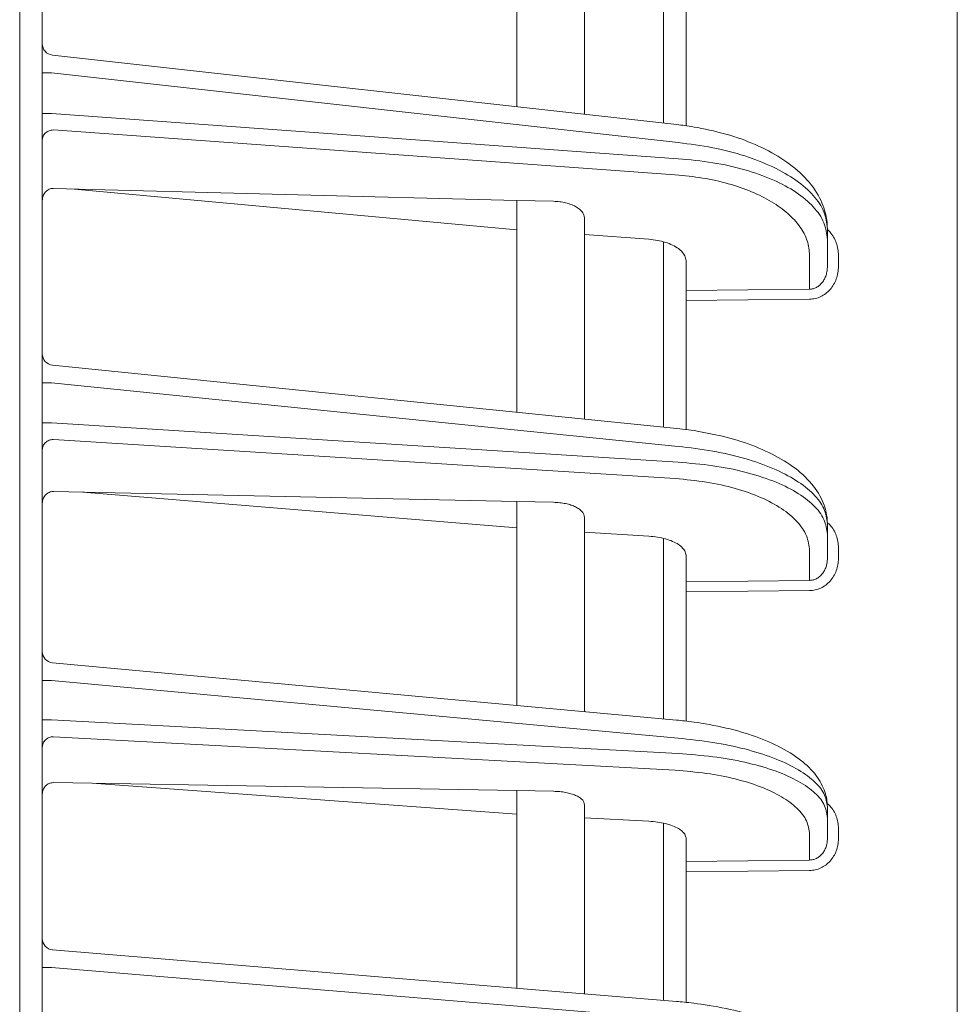
# Model space of a CAD drawing. Extents: x 0 to 420, y 0 to 297.
# Drawn here: x 75 to 79, y 174 to 178 of the extents above; entities that cross this region are included whole.
import ezdxf

# ---------------------------------------------------------------- set-up
doc = ezdxf.new("R2010")
doc.units = 0
doc.layers.add('M0', color=3, linetype='CONTINUOUS')

msp = doc.modelspace()

# ---------------------------------------------------------------- linework, layer by layer
at = {"layer": 'M0', "linetype": 'CONTINUOUS', "lineweight": 13}
for p, q in [((74.932566, 196.963371), (74.932566, 130.75337)), ((75.032566, 141.513374), (75.032566, 188.113373)), ((79.082566, 141.651639), (79.082566, 187.975108)), ((77.132566, 178.890161), (77.132566, 177.909607)), ((77.432566, 177.876166), (77.432566, 178.801698)), ((77.782566, 178.685682), (77.782566, 177.837152)), ((77.882566, 178.401814), (77.882566, 177.824853)), ((75.077027, 178.138735), (77.841455, 177.830588)), ((75.073884, 178.060138), (75.032566, 178.060138)), ((75.073884, 178.060138), (77.846485, 177.75108)), ((75.073884, 177.879383), (75.032566, 177.879383)), ((77.846485, 177.679447), (75.073884, 177.879383)), ((75.081694, 177.80697), (77.833989, 177.608498)), ((75.081694, 177.548041), (77.132566, 177.494995)), ((75.158473, 177.546055), (77.132566, 177.364852)), ((77.132566, 177.494995), (77.132566, 176.556988)), ((77.132566, 177.494995), (77.295639, 177.490776)), ((77.432566, 176.526543), (77.432566, 177.415683)), ((77.717296, 177.322687), (77.432566, 177.343219)), ((78.507566, 177.322041), (78.507566, 177.370258)), ((77.782566, 177.311605), (77.782566, 176.491024)), ((78.507566, 177.202658), (78.507566, 177.322041)), ((78.428962, 177.251092), (78.428962, 177.101626)), ((78.556694, 177.202658), (78.556694, 177.250875)), ((77.882566, 177.095838), (77.882566, 177.223408)), ((78.428962, 177.101626), (77.882566, 177.095838)), ((77.882566, 177.051494), (77.882566, 177.095838)), ((77.882566, 177.051494), (78.428962, 177.057282)), ((77.882566, 177.051494), (77.882566, 176.479812)), ((75.077518, 176.765539), (77.84067, 176.485128)), ((75.073884, 176.686906), (75.032566, 176.686906)), ((75.073884, 176.686906), (77.846485, 176.405536)), ((75.073884, 176.510001), (75.032566, 176.510001)), ((77.846485, 176.335429), (75.073884, 176.510001)), ((77.84067, 176.485128), (77.917964, 176.475322)), ((77.917964, 176.475322), (77.939233, 176.470964)), ((75.081694, 176.436228), (77.833989, 176.262935)), ((75.081694, 176.205748), (77.132566, 176.161578)), ((75.211566, 176.202951), (77.132566, 176.045001)), ((77.132566, 176.161578), (77.132566, 175.258445)), ((77.295639, 176.158065), (77.132566, 176.161578)), ((77.432566, 175.230866), (77.432566, 176.091023)), ((78.507566, 176.016247), (78.507566, 176.063437)), ((77.717296, 176.008184), (77.432566, 176.026112)), ((77.782566, 175.998364), (77.782566, 175.198691)), ((78.507566, 175.909308), (78.507566, 176.016247)), ((78.428962, 175.943754), (78.428962, 175.812239)), ((78.556694, 175.909308), (78.556694, 175.956497)), ((77.882566, 175.806162), (77.882566, 175.919522)), ((78.428962, 175.812239), (77.882566, 175.806162)), ((77.882566, 175.760853), (77.882566, 175.806162)), ((77.882566, 175.760853), (78.428962, 175.76693)), ((77.882566, 175.760853), (77.882566, 175.188527)), ((75.077989, 175.447323), (77.839916, 175.193419)), ((75.073884, 175.36864), (75.032566, 175.36864)), ((75.073884, 175.36864), (77.846485, 175.113754)), ((75.073884, 175.195099), (75.032566, 175.195099)), ((77.846485, 175.04498), (75.073884, 175.195099)), ((75.081694, 175.1201), (77.833989, 174.971081)), ((75.081694, 174.916691), (77.132566, 174.881117)), ((75.273147, 174.91337), (77.132566, 174.777564)), ((77.132566, 174.881117), (77.132566, 174.006133)), ((77.295639, 174.878289), (77.132566, 174.881117)), ((77.432566, 173.981307), (77.432566, 174.81898)), ((78.507566, 174.762518), (78.507566, 174.80881)), ((77.717296, 174.745904), (77.432566, 174.761321)), ((78.507566, 174.667525), (78.507566, 174.762518)), ((77.782566, 174.737297), (77.782566, 173.952343)), ((78.556694, 174.667525), (78.556694, 174.713817)), ((78.428962, 174.688619), (78.428962, 174.573946)), ((77.882566, 174.567574), (77.882566, 174.667443)), ((78.428962, 174.573946), (77.882566, 174.567574)), ((77.882566, 174.521387), (77.882566, 174.567574)), ((77.882566, 174.521387), (78.428962, 174.527759)), ((77.882566, 174.521387), (77.882566, 173.943193)), ((75.078443, 174.176118), (77.839191, 173.947657)), ((75.073884, 174.097371), (75.032566, 174.097371)), ((75.073884, 174.097371), (77.846485, 173.86793))]:
    msp.add_line(p, q, dxfattribs=at)
for centre, radius, start, end in [((75.082566, 178.188428), 0.05, 180.000057, 263.828694), ((75.082565, 176.815282), 0.049999, 179.998882, 264.36818), ((75.082567, 175.497114), 0.050001, 180.000423, 264.883476), ((75.082566, 174.225948), 0.05, 180.000222, 265.382814)]:
    msp.add_arc(centre, radius, start, end, dxfattribs=at)
at = {"layer": 'M0', "linetype": 'CONTINUOUS', "lineweight": 13, "extrusion": (0, 0, -1)}
for points, knots in [([(75.032566, 177.762625), (75.032748, 177.765496), (75.03293, 177.768367), (75.033506, 177.771183), (75.034082, 177.774), (75.035051, 177.776762), (75.036289, 177.779419), (75.037528, 177.782076), (75.039035, 177.784628), (75.040812, 177.787025), (75.042589, 177.789421), (75.044634, 177.791664), (75.046904, 177.793712), (75.049173, 177.79576), (75.051665, 177.797615), (75.054336, 177.799232), (75.057007, 177.800849), (75.059856, 177.80223), (75.062829, 177.803374), (75.065802, 177.804519), (75.068899, 177.805428), (75.072064, 177.805988), (75.075229, 177.806548), (75.078461, 177.806759), (75.081694, 177.80697)], [0, 0, 0, 0, 1, 1, 1, 2, 2, 2, 3, 3, 3, 4, 4, 4, 5, 5, 5, 6, 6, 6, 7, 7, 7, 8, 8, 8, 8]), ([(77.841455, 177.830588), (77.864002, 177.828012), (77.886548, 177.825435), (77.9184, 177.819853), (77.957728, 177.812961), (78.011243, 177.801487), (78.058762, 177.788202), (78.106281, 177.774917), (78.147805, 177.759821), (78.187977, 177.742169), (78.228148, 177.724518), (78.266966, 177.704311), (78.302198, 177.681904), (78.33743, 177.659498), (78.369076, 177.634892), (78.396983, 177.607294), (78.42489, 177.579697), (78.449058, 177.549107), (78.466536, 177.518465), (78.484013, 177.487823), (78.4948, 177.457129), (78.500523, 177.432419), (78.506246, 177.407709), (78.506906, 177.388984), (78.507566, 177.370258)], [0, 0, 0, 0, 1, 1, 1, 2, 2, 2, 3, 3, 3, 4, 4, 4, 5, 5, 5, 6, 6, 6, 7, 7, 7, 8, 8, 8, 8]), ([(77.846485, 177.75108), (77.898333, 177.744417), (77.950181, 177.737754), (77.999839, 177.72815), (78.049497, 177.718546), (78.096965, 177.706002), (78.141603, 177.691589), (78.186242, 177.677176), (78.228052, 177.660895), (78.266156, 177.642847), (78.304259, 177.624799), (78.338656, 177.604985), (78.368557, 177.583858), (78.398458, 177.56273), (78.423865, 177.54029), (78.444747, 177.516959), (78.465629, 177.493627), (78.481988, 177.469405), (78.491704, 177.444806), (78.50142, 177.420207), (78.504493, 177.395233), (78.507566, 177.370258)], [0, 0, 0, 0, 1, 1, 1, 2, 2, 2, 3, 3, 3, 4, 4, 4, 5, 5, 5, 6, 6, 6, 7, 7, 7, 7]), ([(78.507566, 177.322041), (78.504493, 177.346907), (78.50142, 177.371772), (78.491704, 177.396027), (78.481988, 177.420282), (78.46563, 177.443927), (78.444747, 177.466518), (78.423865, 177.48911), (78.398459, 177.510649), (78.368557, 177.530717), (78.338655, 177.550785), (78.304259, 177.569381), (78.266156, 177.586079), (78.228052, 177.602777), (78.186242, 177.617577), (78.141603, 177.630409), (78.096964, 177.64324), (78.049497, 177.654104), (77.999839, 177.661949), (77.950181, 177.669794), (77.898333, 177.67462), (77.846485, 177.679447)], [0, 0, 0, 0, 1, 1, 1, 2, 2, 2, 3, 3, 3, 4, 4, 4, 5, 5, 5, 6, 6, 6, 7, 7, 7, 7]), ([(77.833989, 177.608498), (77.874873, 177.604432), (77.915757, 177.600365), (77.955217, 177.593974), (77.994677, 177.587583), (78.032712, 177.578867), (78.068962, 177.5686), (78.105213, 177.558333), (78.139677, 177.546514), (78.171769, 177.533151), (78.203862, 177.519787), (78.23358, 177.504878), (78.260514, 177.488699), (78.287449, 177.472519), (78.311597, 177.455068), (78.332501, 177.436597), (78.353405, 177.418126), (78.371063, 177.398634), (78.385541, 177.378429), (78.40002, 177.358223), (78.411317, 177.337303), (78.418024, 177.315962), (78.424731, 177.29462), (78.426846, 177.272856), (78.428962, 177.251092)], [0, 0, 0, 0, 1, 1, 1, 2, 2, 2, 3, 3, 3, 4, 4, 4, 5, 5, 5, 6, 6, 6, 7, 7, 7, 8, 8, 8, 8]), ([(75.032566, 177.493917), (75.032748, 177.497557), (75.03293, 177.501197), (75.033506, 177.50475), (75.034082, 177.508304), (75.035051, 177.511772), (75.036289, 177.515092), (75.037528, 177.518412), (75.039035, 177.521586), (75.040812, 177.524551), (75.042589, 177.527516), (75.044634, 177.530274), (75.046904, 177.532774), (75.049173, 177.535273), (75.051665, 177.537517), (75.054336, 177.539451), (75.057007, 177.541385), (75.059856, 177.543012), (75.062829, 177.544331), (75.065802, 177.54565), (75.068899, 177.546664), (75.072064, 177.547231), (75.075229, 177.547798), (75.078461, 177.54792), (75.081694, 177.548041)], [0, 0, 0, 0, 1, 1, 1, 2, 2, 2, 3, 3, 3, 4, 4, 4, 5, 5, 5, 6, 6, 6, 7, 7, 7, 8, 8, 8, 8]), ([(77.432566, 177.415683), (77.432068, 177.4205), (77.431571, 177.425317), (77.429994, 177.43003), (77.428418, 177.434743), (77.425764, 177.439352), (77.422367, 177.443784), (77.418971, 177.448215), (77.414833, 177.45247), (77.409946, 177.456472), (77.40506, 177.460474), (77.399424, 177.464225), (77.393158, 177.467661), (77.386891, 177.471098), (77.379994, 177.47422), (77.372577, 177.476966), (77.365159, 177.479711), (77.357222, 177.482079), (77.348909, 177.484069), (77.340596, 177.486059), (77.331908, 177.487671), (77.322967, 177.488726), (77.314026, 177.48978), (77.304833, 177.490278), (77.295639, 177.490776)], [0, 0, 0, 0, 1, 1, 1, 2, 2, 2, 3, 3, 3, 4, 4, 4, 5, 5, 5, 6, 6, 6, 7, 7, 7, 8, 8, 8, 8]), ([(78.556694, 177.250875), (78.556231, 177.260354), (78.555767, 177.269833), (78.554251, 177.279176), (78.552734, 177.288518), (78.550162, 177.297722), (78.547014, 177.306458), (78.543865, 177.315193), (78.540139, 177.323458), (78.535255, 177.331694), (78.530371, 177.339931), (78.52433, 177.348137), (78.519416, 177.353939), (78.514959, 177.359201), (78.511427, 177.362485), (78.507896, 177.365769)], [0, 0, 0, 0, 1, 1, 1, 2, 2, 2, 3, 3, 3, 4, 4, 4, 5, 5, 5, 5]), ([(77.882566, 177.223408), (77.881798, 177.230315), (77.88103, 177.237222), (77.878601, 177.243959), (77.876171, 177.250696), (77.872082, 177.257264), (77.866861, 177.263539), (77.861641, 177.269815), (77.85529, 177.275799), (77.847814, 177.281373), (77.840338, 177.286947), (77.83174, 177.292113), (77.822214, 177.296751), (77.812688, 177.301389), (77.802235, 177.305501), (77.791075, 177.309065), (77.779916, 177.31263), (77.768049, 177.315647), (77.755634, 177.317826), (77.74322, 177.320005), (77.730258, 177.321346), (77.717296, 177.322687)], [0, 0, 0, 0, 1, 1, 1, 2, 2, 2, 3, 3, 3, 4, 4, 4, 5, 5, 5, 6, 6, 6, 7, 7, 7, 7]), ([(78.428962, 177.057282), (78.437367, 177.057905), (78.445771, 177.058527), (78.453999, 177.060302), (78.462228, 177.062076), (78.47028, 177.065003), (78.47801, 177.068716), (78.48574, 177.072428), (78.493148, 177.076926), (78.500092, 177.082209), (78.507036, 177.087491), (78.513516, 177.093557), (78.519416, 177.100272), (78.525316, 177.106987), (78.530636, 177.11435), (78.535255, 177.122229), (78.539874, 177.130107), (78.543794, 177.138501), (78.547014, 177.147251), (78.550234, 177.156002), (78.552754, 177.165108), (78.554251, 177.174402), (78.555747, 177.183696), (78.556221, 177.193177), (78.556694, 177.202658)], [0, 0, 0, 0, 1, 1, 1, 2, 2, 2, 3, 3, 3, 4, 4, 4, 5, 5, 5, 6, 6, 6, 7, 7, 7, 8, 8, 8, 8]), ([(78.507566, 177.202658), (78.507275, 177.196047), (78.506984, 177.189436), (78.506063, 177.182959), (78.505142, 177.176482), (78.50359, 177.170139), (78.501609, 177.164045), (78.499628, 177.157951), (78.497216, 177.152108), (78.494373, 177.146626), (78.491531, 177.141144), (78.488256, 177.136025), (78.484626, 177.131358), (78.480996, 177.126691), (78.477008, 177.122478), (78.472735, 177.118813), (78.468462, 177.115148), (78.463903, 177.112032), (78.459146, 177.109464), (78.454389, 177.106896), (78.449433, 177.104878), (78.44437, 177.103663), (78.439306, 177.102447), (78.434134, 177.102037), (78.428962, 177.101626)], [0, 0, 0, 0, 1, 1, 1, 2, 2, 2, 3, 3, 3, 4, 4, 4, 5, 5, 5, 6, 6, 6, 7, 7, 7, 8, 8, 8, 8]), ([(77.939233, 176.470964), (77.978038, 176.46409), (78.016842, 176.457215), (78.05909, 176.446412), (78.101338, 176.435609), (78.14703, 176.420878), (78.188773, 176.404415), (78.230516, 176.387953), (78.268312, 176.369759), (78.303175, 176.349422), (78.338038, 176.329086), (78.369969, 176.306606), (78.398183, 176.280905), (78.426397, 176.255204), (78.450896, 176.226282), (78.468254, 176.197711), (78.485613, 176.16914), (78.495832, 176.14092), (78.501175, 176.118331), (78.506329, 176.09654), (78.506948, 176.079989), (78.507566, 176.063437)], [0, 0, 0, 0, 1, 1, 1, 2, 2, 2, 3, 3, 3, 4, 4, 4, 5, 5, 5, 6, 6, 6, 7, 7, 7, 7]), ([(75.032566, 176.39092), (75.032748, 176.393853), (75.03293, 176.396786), (75.033506, 176.399664), (75.034082, 176.402542), (75.035051, 176.405364), (75.036289, 176.408079), (75.037528, 176.410793), (75.039035, 176.4134), (75.040812, 176.415849), (75.042589, 176.418298), (75.044634, 176.420589), (75.046904, 176.422682), (75.049173, 176.424774), (75.051665, 176.426669), (75.054336, 176.428322), (75.057007, 176.429974), (75.059856, 176.431386), (75.062829, 176.432555), (75.065802, 176.433725), (75.068899, 176.434653), (75.072064, 176.435225), (75.075229, 176.435796), (75.078461, 176.436013), (75.081694, 176.436228)], [0, 0, 0, 0, 1, 1, 1, 2, 2, 2, 3, 3, 3, 4, 4, 4, 5, 5, 5, 6, 6, 6, 7, 7, 7, 8, 8, 8, 8]), ([(77.846485, 176.405536), (77.898333, 176.399492), (77.950181, 176.393447), (77.999839, 176.384771), (78.049497, 176.376095), (78.096965, 176.364788), (78.141603, 176.351812), (78.186242, 176.338835), (78.228052, 176.32419), (78.266156, 176.307967), (78.304259, 176.291745), (78.338656, 176.273945), (78.368557, 176.254977), (78.398458, 176.236008), (78.423865, 176.21587), (78.444747, 176.19494), (78.465629, 176.174009), (78.481988, 176.152287), (78.491704, 176.130237), (78.50142, 176.108188), (78.504493, 176.085813), (78.507566, 176.063437)], [0, 0, 0, 0, 1, 1, 1, 2, 2, 2, 3, 3, 3, 4, 4, 4, 5, 5, 5, 6, 6, 6, 7, 7, 7, 7]), ([(78.507566, 176.016247), (78.504493, 176.038516), (78.50142, 176.060786), (78.491704, 176.082498), (78.481988, 176.10421), (78.46563, 176.125366), (78.444747, 176.145572), (78.423865, 176.165779), (78.398459, 176.185036), (78.368557, 176.202968), (78.338655, 176.2209), (78.304259, 176.237508), (78.266156, 176.252409), (78.228052, 176.267311), (78.186242, 176.280507), (78.141603, 176.291935), (78.096964, 176.303364), (78.049497, 176.313025), (77.999839, 176.319979), (77.950181, 176.326934), (77.898333, 176.331182), (77.846485, 176.335429)], [0, 0, 0, 0, 1, 1, 1, 2, 2, 2, 3, 3, 3, 4, 4, 4, 5, 5, 5, 6, 6, 6, 7, 7, 7, 7]), ([(77.833989, 176.262935), (77.880652, 176.258688), (77.927316, 176.25444), (77.972008, 176.247486), (78.0167, 176.240531), (78.059421, 176.230871), (78.099596, 176.219442), (78.13977, 176.208013), (78.1774, 176.194817), (78.211693, 176.179915), (78.245986, 176.165013), (78.276943, 176.148406), (78.303854, 176.130474), (78.330765, 176.112541), (78.353631, 176.093284), (78.372425, 176.073078), (78.391219, 176.052872), (78.405943, 176.031717), (78.414687, 176.010004), (78.423431, 175.988292), (78.426197, 175.966023), (78.428962, 175.943754)], [0, 0, 0, 0, 1, 1, 1, 2, 2, 2, 3, 3, 3, 4, 4, 4, 5, 5, 5, 6, 6, 6, 7, 7, 7, 7]), ([(75.032566, 176.152591), (75.032748, 176.156154), (75.03293, 176.159718), (75.033506, 176.163197), (75.034082, 176.166677), (75.035051, 176.170074), (75.036289, 176.173329), (75.037528, 176.176583), (75.039035, 176.179695), (75.040812, 176.182604), (75.042589, 176.185513), (75.044634, 176.188219), (75.046904, 176.190674), (75.049173, 176.19313), (75.051665, 176.195334), (75.054336, 176.197238), (75.057007, 176.199141), (75.059856, 176.200743), (75.062829, 176.202045), (75.065802, 176.203348), (75.068899, 176.204351), (75.072064, 176.204918), (75.075229, 176.205484), (75.078461, 176.205616), (75.081694, 176.205748)], [0, 0, 0, 0, 1, 1, 1, 2, 2, 2, 3, 3, 3, 4, 4, 4, 5, 5, 5, 6, 6, 6, 7, 7, 7, 8, 8, 8, 8]), ([(77.432566, 176.091023), (77.432068, 176.095337), (77.431571, 176.099651), (77.429994, 176.10387), (77.428418, 176.108089), (77.425764, 176.112213), (77.422367, 176.116177), (77.418971, 176.120142), (77.414833, 176.123946), (77.409946, 176.127523), (77.40506, 176.1311), (77.399424, 176.134451), (77.393158, 176.137519), (77.386891, 176.140587), (77.379994, 176.143373), (77.372577, 176.14582), (77.365159, 176.148267), (77.357222, 176.150376), (77.348909, 176.152144), (77.340596, 176.153913), (77.331908, 176.155343), (77.322967, 176.156273), (77.314026, 176.157203), (77.304833, 176.157634), (77.295639, 176.158065)], [0, 0, 0, 0, 1, 1, 1, 2, 2, 2, 3, 3, 3, 4, 4, 4, 5, 5, 5, 6, 6, 6, 7, 7, 7, 8, 8, 8, 8]), ([(78.556694, 175.956497), (78.556233, 175.965772), (78.555772, 175.975046), (78.554251, 175.984193), (78.55273, 175.993341), (78.550148, 176.00236), (78.547014, 176.010889), (78.54388, 176.019418), (78.540192, 176.027457), (78.535255, 176.03558), (78.530318, 176.043703), (78.524132, 176.05191), (78.519416, 176.057338), (78.516606, 176.060573), (78.514318, 176.062821), (78.51203, 176.065069)], [0, 0, 0, 0, 1, 1, 1, 2, 2, 2, 3, 3, 3, 4, 4, 4, 5, 5, 5, 5]), ([(77.882566, 175.919522), (77.881798, 175.925708), (77.88103, 175.931894), (77.878601, 175.937925), (77.876171, 175.943956), (77.872082, 175.949833), (77.866861, 175.955446), (77.861641, 175.961059), (77.85529, 175.966408), (77.847814, 175.97139), (77.840338, 175.976371), (77.83174, 175.980984), (77.822214, 175.985123), (77.812688, 175.989262), (77.802235, 175.992928), (77.791075, 175.996102), (77.779916, 175.999277), (77.768049, 176.001961), (77.755634, 176.003893), (77.74322, 176.005825), (77.730258, 176.007005), (77.717296, 176.008184)], [0, 0, 0, 0, 1, 1, 1, 2, 2, 2, 3, 3, 3, 4, 4, 4, 5, 5, 5, 6, 6, 6, 7, 7, 7, 7]), ([(78.428962, 175.76693), (78.437367, 175.767545), (78.445771, 175.76816), (78.453999, 175.769904), (78.462228, 175.771647), (78.47028, 175.774518), (78.47801, 175.778157), (78.48574, 175.781797), (78.493148, 175.786204), (78.500092, 175.791379), (78.507036, 175.796554), (78.513516, 175.802496), (78.519416, 175.809073), (78.525316, 175.815649), (78.530636, 175.822859), (78.535255, 175.830574), (78.539874, 175.838288), (78.543794, 175.846507), (78.547014, 175.855073), (78.550234, 175.86364), (78.552754, 175.872553), (78.554251, 175.88165), (78.555747, 175.890747), (78.556221, 175.900027), (78.556694, 175.909308)], [0, 0, 0, 0, 1, 1, 1, 2, 2, 2, 3, 3, 3, 4, 4, 4, 5, 5, 5, 6, 6, 6, 7, 7, 7, 8, 8, 8, 8]), ([(78.507566, 175.909308), (78.507275, 175.902961), (78.506984, 175.896614), (78.506063, 175.890394), (78.505142, 175.884175), (78.50359, 175.878083), (78.501609, 175.872231), (78.499628, 175.866379), (78.497216, 175.860768), (78.494373, 175.855503), (78.491531, 175.850237), (78.488256, 175.845318), (78.484626, 175.840835), (78.480996, 175.836351), (78.477008, 175.832303), (78.472735, 175.82878), (78.468462, 175.825258), (78.463903, 175.822262), (78.459146, 175.819793), (78.454389, 175.817323), (78.449433, 175.81538), (78.44437, 175.814208), (78.439306, 175.813037), (78.434134, 175.812638), (78.428962, 175.812239)], [0, 0, 0, 0, 1, 1, 1, 2, 2, 2, 3, 3, 3, 4, 4, 4, 5, 5, 5, 6, 6, 6, 7, 7, 7, 8, 8, 8, 8]), ([(77.839916, 175.193419), (77.86259, 175.191286), (77.885263, 175.189153), (77.917486, 175.184521), (77.957131, 175.178823), (78.011232, 175.169342), (78.059183, 175.158346), (78.107135, 175.147349), (78.148937, 175.134837), (78.189129, 175.120414), (78.229321, 175.105991), (78.267902, 175.089659), (78.303488, 175.070787), (78.339073, 175.051916), (78.371664, 175.030506), (78.398564, 175.008588), (78.425465, 174.986669), (78.446677, 174.964242), (78.463414, 174.940009), (78.48015, 174.915777), (78.492412, 174.889738), (78.499025, 174.86757), (78.505638, 174.845403), (78.506602, 174.827106), (78.507566, 174.80881)], [0, 0, 0, 0, 1, 1, 1, 2, 2, 2, 3, 3, 3, 4, 4, 4, 5, 5, 5, 6, 6, 6, 7, 7, 7, 8, 8, 8, 8]), ([(75.032566, 175.073914), (75.032748, 175.076903), (75.03293, 175.079893), (75.033506, 175.082827), (75.034082, 175.08576), (75.035051, 175.088638), (75.036289, 175.091405), (75.037528, 175.094172), (75.039035, 175.09683), (75.040812, 175.099326), (75.042589, 175.101822), (75.044634, 175.104158), (75.046904, 175.106292), (75.049173, 175.108425), (75.051665, 175.110356), (75.054336, 175.11204), (75.057007, 175.113725), (75.059856, 175.115164), (75.062829, 175.116357), (75.065802, 175.117549), (75.068899, 175.118495), (75.072064, 175.119077), (75.075229, 175.11966), (75.078461, 175.119881), (75.081694, 175.1201)], [0, 0, 0, 0, 1, 1, 1, 2, 2, 2, 3, 3, 3, 4, 4, 4, 5, 5, 5, 6, 6, 6, 7, 7, 7, 8, 8, 8, 8]), ([(77.846485, 175.113754), (77.898333, 175.108301), (77.950181, 175.102849), (77.999839, 175.095062), (78.049497, 175.087275), (78.096965, 175.077155), (78.141603, 175.065557), (78.186242, 175.053959), (78.228052, 175.040882), (78.266156, 175.026411), (78.304259, 175.011939), (78.338656, 174.996073), (78.368557, 174.979175), (78.398458, 174.962277), (78.423865, 174.944348), (78.444747, 174.925723), (78.465629, 174.907098), (78.481988, 174.887776), (78.491704, 174.868174), (78.50142, 174.848572), (78.504493, 174.828691), (78.507566, 174.80881)], [0, 0, 0, 0, 1, 1, 1, 2, 2, 2, 3, 3, 3, 4, 4, 4, 5, 5, 5, 6, 6, 6, 7, 7, 7, 7]), ([(78.507566, 174.762518), (78.504493, 174.782295), (78.50142, 174.802072), (78.491704, 174.821343), (78.481988, 174.840614), (78.46563, 174.859379), (78.444747, 174.877294), (78.423865, 174.895209), (78.398459, 174.912275), (78.368557, 174.928156), (78.338655, 174.944037), (78.304259, 174.958733), (78.266156, 174.971909), (78.228052, 174.985085), (78.186242, 174.99674), (78.141603, 175.00682), (78.096964, 175.0169), (78.049497, 175.025405), (77.999839, 175.031503), (77.950181, 175.0376), (77.898333, 175.04129), (77.846485, 175.04498)], [0, 0, 0, 0, 1, 1, 1, 2, 2, 2, 3, 3, 3, 4, 4, 4, 5, 5, 5, 6, 6, 6, 7, 7, 7, 7]), ([(77.833989, 174.971081), (77.880652, 174.967391), (77.927316, 174.963701), (77.972008, 174.957603), (78.0167, 174.951506), (78.059421, 174.943), (78.099596, 174.93292), (78.13977, 174.92284), (78.1774, 174.911186), (78.211693, 174.89801), (78.245986, 174.884834), (78.276943, 174.870137), (78.303854, 174.854256), (78.330765, 174.838375), (78.353631, 174.82131), (78.372425, 174.803395), (78.391219, 174.78548), (78.405943, 174.766714), (78.414687, 174.747443), (78.423431, 174.728172), (78.426197, 174.708396), (78.428962, 174.688619)], [0, 0, 0, 0, 1, 1, 1, 2, 2, 2, 3, 3, 3, 4, 4, 4, 5, 5, 5, 6, 6, 6, 7, 7, 7, 7]), ([(75.032566, 174.86436), (75.032748, 174.867856), (75.03293, 174.871353), (75.033506, 174.874768), (75.034082, 174.878184), (75.035051, 174.88152), (75.036289, 174.884717), (75.037528, 174.887914), (75.039035, 174.890973), (75.040812, 174.893833), (75.042589, 174.896693), (75.044634, 174.899357), (75.046904, 174.901774), (75.049173, 174.904191), (75.051665, 174.906363), (75.054336, 174.908239), (75.057007, 174.910116), (75.059856, 174.911699), (75.062829, 174.912988), (75.065802, 174.914277), (75.068899, 174.915273), (75.072064, 174.915841), (75.075229, 174.916409), (75.078461, 174.916551), (75.081694, 174.916691)], [0, 0, 0, 0, 1, 1, 1, 2, 2, 2, 3, 3, 3, 4, 4, 4, 5, 5, 5, 6, 6, 6, 7, 7, 7, 8, 8, 8, 8]), ([(77.432566, 174.81898), (77.432068, 174.822811), (77.431571, 174.826643), (77.429994, 174.830388), (77.428418, 174.834133), (77.425764, 174.837791), (77.422367, 174.841306), (77.418971, 174.844822), (77.414833, 174.848194), (77.409946, 174.851362), (77.40506, 174.854531), (77.399424, 174.857497), (77.393158, 174.860212), (77.386891, 174.862926), (77.379994, 174.865388), (77.372577, 174.867549), (77.365159, 174.869709), (77.357222, 174.871568), (77.348909, 174.873124), (77.340596, 174.87468), (77.331908, 174.875935), (77.322967, 174.876745), (77.314026, 174.877555), (77.304833, 174.877922), (77.295639, 174.878289)], [0, 0, 0, 0, 1, 1, 1, 2, 2, 2, 3, 3, 3, 4, 4, 4, 5, 5, 5, 6, 6, 6, 7, 7, 7, 8, 8, 8, 8]), ([(78.556694, 174.713817), (78.556231, 174.722917), (78.555768, 174.732017), (78.554251, 174.740985), (78.552733, 174.749953), (78.550159, 174.758789), (78.547014, 174.767167), (78.543868, 174.775546), (78.54015, 174.783467), (78.535255, 174.79138), (78.53036, 174.799294), (78.524287, 174.807198), (78.519416, 174.812713), (78.515276, 174.8174), (78.512003, 174.820359), (78.50873, 174.823319)], [0, 0, 0, 0, 1, 1, 1, 2, 2, 2, 3, 3, 3, 4, 4, 4, 5, 5, 5, 5]), ([(77.882566, 174.667443), (77.881798, 174.672936), (77.88103, 174.678429), (77.878601, 174.683783), (77.876171, 174.689136), (77.872082, 174.694349), (77.866861, 174.699325), (77.861641, 174.704302), (77.85529, 174.709042), (77.847814, 174.713453), (77.840338, 174.717864), (77.83174, 174.721947), (77.822214, 174.725607), (77.812688, 174.729267), (77.802235, 174.732504), (77.791075, 174.735304), (77.779916, 174.738104), (77.768049, 174.740467), (77.755634, 174.742161), (77.74322, 174.743855), (77.730258, 174.744879), (77.717296, 174.745904)], [0, 0, 0, 0, 1, 1, 1, 2, 2, 2, 3, 3, 3, 4, 4, 4, 5, 5, 5, 6, 6, 6, 7, 7, 7, 7]), ([(78.428962, 174.527759), (78.437367, 174.528369), (78.445771, 174.528979), (78.453999, 174.530695), (78.462228, 174.532412), (78.47028, 174.535234), (78.47801, 174.53881), (78.48574, 174.542386), (78.493148, 174.546715), (78.500092, 174.551797), (78.507036, 174.556879), (78.513516, 174.562713), (78.519416, 174.569169), (78.525316, 174.575624), (78.530636, 174.582701), (78.535255, 174.590273), (78.539874, 174.597844), (78.543794, 174.605909), (78.547014, 174.614315), (78.550234, 174.622721), (78.552754, 174.631467), (78.554251, 174.640393), (78.555747, 174.649318), (78.556221, 174.658421), (78.556694, 174.667525)], [0, 0, 0, 0, 1, 1, 1, 2, 2, 2, 3, 3, 3, 4, 4, 4, 5, 5, 5, 6, 6, 6, 7, 7, 7, 8, 8, 8, 8]), ([(78.507566, 174.667525), (78.507275, 174.661411), (78.506984, 174.655297), (78.506063, 174.649306), (78.505142, 174.643314), (78.50359, 174.637445), (78.501609, 174.631807), (78.499628, 174.626168), (78.497216, 174.62076), (78.494373, 174.615685), (78.491531, 174.61061), (78.488256, 174.605869), (78.484626, 174.601547), (78.480996, 174.597224), (78.477008, 174.593321), (78.472735, 174.589924), (78.468462, 174.586527), (78.463903, 174.583637), (78.459146, 174.581253), (78.454389, 174.578869), (78.449433, 174.576993), (78.44437, 174.575859), (78.439306, 174.574726), (78.434134, 174.574336), (78.428962, 174.573946)], [0, 0, 0, 0, 1, 1, 1, 2, 2, 2, 3, 3, 3, 4, 4, 4, 5, 5, 5, 6, 6, 6, 7, 7, 7, 8, 8, 8, 8]), ([(77.839191, 173.947657), (77.861896, 173.945738), (77.884602, 173.943819), (77.916962, 173.939653), (77.956698, 173.934537), (78.010992, 173.926034), (78.059045, 173.916201), (78.107098, 173.906369), (78.14891, 173.895206), (78.189052, 173.88235), (78.229195, 173.869494), (78.267668, 173.854945), (78.303131, 173.838166), (78.338594, 173.821388), (78.371047, 173.80238), (78.398044, 173.782531), (78.425041, 173.762682), (78.446582, 173.741992), (78.463363, 173.719969), (78.480144, 173.697945), (78.492165, 173.674589), (78.498739, 173.654173), (78.505313, 173.633756), (78.50644, 173.616278), (78.507566, 173.598801)], [0, 0, 0, 0, 1, 1, 1, 2, 2, 2, 3, 3, 3, 4, 4, 4, 5, 5, 5, 6, 6, 6, 7, 7, 7, 8, 8, 8, 8])]:
    msp.add_open_spline(points, degree=3, knots=knots, dxfattribs=at)

doc.saveas('drawing.dxf')
